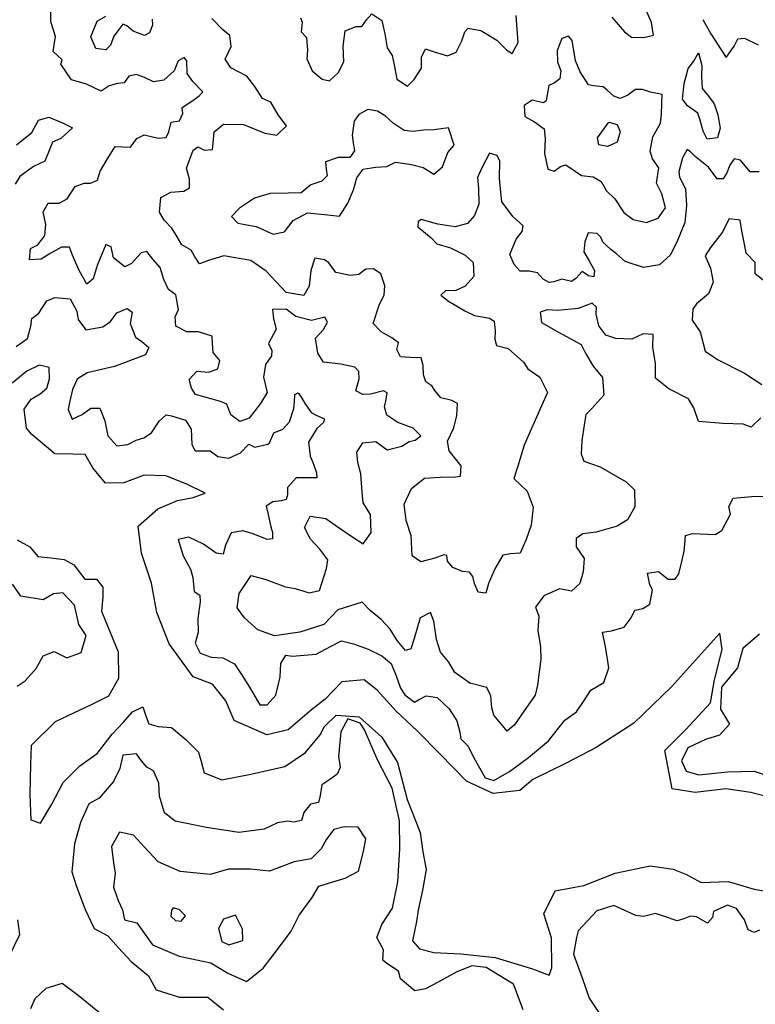
# Model space of a CAD drawing. Extents: x 598 to 641.8, y 4471 to 4508.
# Drawn here: x 603.4 to 605.3, y 4488.7 to 4491.2 of the extents above; entities that cross this region are included whole.
import ezdxf

# ---------------------------------------------------------------- set-up
doc = ezdxf.new("R2010")
doc.units = 0
for name, color, linetype in [('1650', 114, 'CONTINUOUS'), ('1700', 104, 'CONTINUOUS'), ('1750', 94, 'CONTINUOUS'), ('1800', 84, 'CONTINUOUS'), ('1850', 74, 'CONTINUOUS'), ('1900', 64, 'CONTINUOUS')]:
    doc.layers.add(name, color=color, linetype=linetype)

msp = doc.modelspace()

# ---------------------------------------------------------------- linework, layer by layer
at = {"layer": '1650'}
for points in [[(605.4562, 4489.1779), (605.3212, 4489.2129), (605.2562, 4489.2229), (605.1762, 4489.2129), (605.1162, 4489.2229), (605.0963, 4489.3228), (605.1512, 4489.3777), (605.2162, 4489.4476), (605.2262, 4489.5075), (605.2462, 4489.5875), (605.24, 4489.6302), (605.2081, 4489.5944), (605.1142, 4489.4891), (605.0152, 4489.3946), (604.9168, 4489.3305), (604.8388, 4489.2903), (604.7519, 4489.247), (604.7179, 4489.2181), (604.6483, 4489.2103), (604.5782, 4489.2428), (604.5086, 4489.3146), (604.4489, 4489.3747), (604.3942, 4489.4261), (604.3445, 4489.4804), (604.3107, 4489.5075), (604.2519, 4489.5028), (604.2083, 4489.4571), (604.1733, 4489.4292), (604.1121, 4489.3774), (604.0563, 4489.3639), (603.9704, 4489.4011), (603.9491, 4489.4529), (603.9142, 4489.4966), (603.8639, 4489.5156), (603.8009, 4489.6022), (603.7685, 4489.6843), (603.7547, 4489.7607), (603.7282, 4489.8389), (603.7195, 4489.9095), (603.7709, 4489.9553), (603.8227, 4489.9766), (603.8639, 4489.985), (603.8951, 4489.9962), (603.8467, 4490.0191), (603.7925, 4490.041), (603.7355, 4490.0432), (603.6827, 4490.0229), (603.6346, 4490.0223), (603.6017, 4490.0622), (603.5816, 4490.0973), (603.5492, 4490.0979), (603.5021, 4490.0992), (603.4415, 4490.1495), (603.4276, 4490.166), (603.422, 4490.216), (603.4404, 4490.2418), (603.4638, 4490.2558), (603.4812, 4490.2708), (603.4878, 4490.2954), (603.4874, 4490.3249), (603.4609, 4490.3304), (603.4286, 4490.3153), (603.3908, 4490.2834)], [(603.4038, 4489.8741), (603.4364, 4489.8559), (603.4573, 4489.8306), (603.4917, 4489.8271), (603.5262, 4489.8226), (603.5519, 4489.8082), (603.5808, 4489.7713), (603.6113, 4489.7707), (603.6272, 4489.7503), (603.6275, 4489.7247), (603.6241, 4489.6874), (603.6413, 4489.6444), (603.6677, 4489.5809), (603.6685, 4489.5112), (603.6426, 4489.4647), (603.5987, 4489.4435), (603.503, 4489.3982), (603.44, 4489.3365), (603.4386, 4489.2874), (603.4367, 4489.2078), (603.4395, 4489.1421), (603.4642, 4489.1326), (603.494, 4489.183), (603.5237, 4489.2394), (603.5673, 4489.2831), (603.6131, 4489.3151), (603.6517, 4489.3657), (603.6817, 4489.3975), (603.705, 4489.4243), (603.7323, 4489.4374), (603.7405, 4489.411), (603.7476, 4489.3924), (603.7722, 4489.3858), (603.8066, 4489.3833), (603.8443, 4489.3514), (603.8772, 4489.3184), (603.8843, 4489.294), (603.8926, 4489.2646), (603.9389, 4489.2465), (604.0144, 4489.2612), (604.1035, 4489.281), (604.157, 4489.318), (604.1957, 4489.3637), (604.2072, 4489.3854), (604.2373, 4489.4153), (604.2972, 4489.4111), (604.3568, 4489.3578), (604.3979, 4489.2916), (604.4227, 4489.1947), (604.4572, 4489.1087), (604.4637, 4489.0578), (604.4731, 4489.0117), (604.463, 4488.9576), (604.4519, 4488.9054), (604.4473, 4488.8759), (604.4371, 4488.8257), (604.4551, 4488.8043), (604.4925, 4488.795), (604.5633, 4488.7909), (604.6527, 4488.7813), (604.7503, 4488.7521), (604.7947, 4488.7359), (604.8013, 4488.7547), (604.8004, 4488.8332), (604.7799, 4488.8958), (604.8096, 4488.9561), (604.885, 4488.9698), (604.9671, 4489.0022), (605.0582, 4489.0211), (605.1182, 4489.013), (605.1537, 4488.9987), (605.1913, 4488.9776), (605.262, 4488.9804), (605.33, 4488.9606), (605.4008, 4488.9478)]]:
    msp.add_lwpolyline(points, dxfattribs=at)
at = {"layer": '1700'}
for points in [[(603.4016, 4490.907), (603.4417, 4490.9394), (603.4589, 4490.9715), (603.4867, 4490.9789), (603.5219, 4490.9642), (603.5481, 4490.9513), (603.5181, 4490.9235), (603.4961, 4490.9136), (603.4857, 4490.8874), (603.4759, 4490.8644), (603.4463, 4490.85), (603.4105, 4490.824), (603.3982, 4490.8041)], [(603.4013, 4490.3798), (603.4305, 4490.4007), (603.439, 4490.4323), (603.4416, 4490.4529), (603.4601, 4490.4669), (603.4813, 4490.4986), (603.5018, 4490.5077), (603.5421, 4490.5043), (603.5592, 4490.4721), (603.5634, 4490.4505), (603.5834, 4490.4233), (603.6275, 4490.4307), (603.6479, 4490.4447), (603.6643, 4490.4675), (603.6907, 4490.4786), (603.7046, 4490.469), (603.6991, 4490.4395), (603.7133, 4490.4043), (603.7291, 4490.3927), (603.748, 4490.3772), (603.7394, 4490.3575), (603.6583, 4490.327), (603.5868, 4490.3104), (603.5605, 4490.2944), (603.5481, 4490.2667), (603.5406, 4490.2332), (603.5369, 4490.2145), (603.5471, 4490.1891), (603.5734, 4490.2013), (603.5958, 4490.2182), (603.6194, 4490.2185), (603.6326, 4490.1853), (603.6409, 4490.1461), (603.6638, 4490.1199), (603.6932, 4490.1232), (603.7147, 4490.1343), (603.7343, 4490.1404), (603.7547, 4490.1535), (603.7749, 4490.1842), (603.7934, 4490.2011), (603.8072, 4490.1983), (603.8436, 4490.187), (603.8587, 4490.1636), (603.8602, 4490.1234), (603.8692, 4490.1068), (603.9085, 4490.1063), (603.9283, 4490.0918), (603.9568, 4490.0873), (603.9871, 4490.1014), (604.0094, 4490.1243), (604.0252, 4490.1166), (604.0585, 4490.1239), (604.0633, 4490.1279), (604.0748, 4490.1536), (604.0982, 4490.1637), (604.1157, 4490.1826), (604.127, 4490.2171), (604.1288, 4490.2338), (604.1295, 4490.2544), (604.1383, 4490.2584), (604.1463, 4490.2468), (604.1563, 4490.2292), (604.1723, 4490.2068), (604.1872, 4490.1992), (604.2069, 4490.1906), (604.2041, 4490.1807), (604.1866, 4490.1648), (604.1654, 4490.1292), (604.1698, 4490.0929), (604.1769, 4490.0743), (604.1861, 4490.0489), (604.1872, 4490.0362), (604.1656, 4490.0359), (604.1332, 4490.0365), (604.11, 4490.0106), (604.1102, 4489.992), (604.1065, 4489.9792), (604.0937, 4489.9761), (604.0722, 4489.9729), (604.0546, 4489.9618), (604.0598, 4489.9403), (604.0671, 4489.908), (604.0712, 4489.8933), (604.0714, 4489.8766), (604.0567, 4489.8745), (604.0202, 4489.8897), (603.9936, 4489.8972), (603.9632, 4489.892), (603.9479, 4489.8603), (603.9423, 4489.8367), (603.9236, 4489.8394), (603.8909, 4489.8626), (603.8524, 4489.8807), (603.824, 4489.8745), (603.8373, 4489.8324), (603.8564, 4489.7973), (603.8626, 4489.7758), (603.866, 4489.7385), (603.8808, 4489.7289), (603.882, 4489.7122), (603.8757, 4489.668), (603.8771, 4489.6326), (603.8687, 4489.6041), (603.8817, 4489.5777), (603.9104, 4489.5673), (603.9408, 4489.5657), (603.9715, 4489.5494), (603.9975, 4489.5094), (604.0135, 4489.4841), (604.0376, 4489.4422), (604.0572, 4489.4424), (604.0795, 4489.4673), (604.0907, 4489.5155), (604.0932, 4489.5509), (604.1057, 4489.5727), (604.1224, 4489.5699), (604.1852, 4489.5747), (604.2223, 4489.5948), (604.2515, 4489.6099), (604.283, 4489.6024), (604.3215, 4489.5882), (604.3571, 4489.5709), (604.3809, 4489.5506), (604.3941, 4489.5184), (604.4053, 4489.4861), (604.4173, 4489.4686), (604.4421, 4489.4493), (604.4528, 4489.4553), (604.4723, 4489.4663), (604.5018, 4489.4618), (604.5326, 4489.4317), (604.5527, 4489.4006), (604.5609, 4489.3712), (604.5631, 4489.3536), (604.5829, 4489.3342), (604.5971, 4489.3039), (604.6272, 4489.2513), (604.6499, 4489.2447), (604.6908, 4489.2678), (604.7404, 4489.3047), (604.7929, 4489.3486), (604.8354, 4489.4022), (604.8656, 4489.4241), (604.8839, 4489.4509), (604.9032, 4489.4806), (604.9373, 4489.5007), (604.9505, 4489.5391), (604.942, 4489.5901), (604.9337, 4489.6322), (604.9572, 4489.6364), (604.9904, 4489.6457), (605.0088, 4489.6704), (605.0184, 4489.6902), (605.0389, 4489.6944), (605.0574, 4489.7054), (605.0648, 4489.7428), (605.0578, 4489.7565), (605.0515, 4489.7868), (605.0799, 4489.7911), (605.1057, 4489.7708), (605.1234, 4489.7711), (605.133, 4489.7849), (605.1415, 4489.8174), (605.147, 4489.844), (605.1487, 4489.8627), (605.1504, 4489.8853), (605.169, 4489.8904), (605.2279, 4489.8882), (605.2455, 4489.8983), (605.2685, 4489.9408), (605.2643, 4489.9614), (605.2749, 4489.9831), (605.3239, 4489.9876), (605.3671, 4489.9882)], [(603.4037, 4489.4912), (603.4241, 4489.5052), (603.4532, 4489.5379), (603.4714, 4489.5706), (603.5007, 4489.5817), (603.5333, 4489.5655), (603.5705, 4489.5797), (603.5836, 4489.624), (603.5646, 4489.6523), (603.5532, 4489.7032), (603.5233, 4489.7352), (603.4988, 4489.7329), (603.4715, 4489.7169), (603.4135, 4489.727), (603.3915, 4489.7581)], [(605.3445, 4489.6275), (605.3008, 4489.5896), (605.2867, 4489.5394), (605.2451, 4489.4889), (605.2419, 4489.4309), (605.266, 4489.392), (605.2398, 4489.3632), (605.2027, 4489.352), (605.1568, 4489.3298), (605.1406, 4489.2963), (605.1527, 4489.2689), (605.1852, 4489.2595), (605.2606, 4489.2673), (605.3303, 4489.2692), (605.4199, 4489.2389)], [(604.7261, 4488.6447), (604.7007, 4488.7122), (604.6295, 4488.7555), (604.5921, 4488.7599), (604.5511, 4488.7437), (604.5023, 4488.7165), (604.4711, 4488.6995), (604.4427, 4488.6942), (604.406, 4488.7261), (604.4008, 4488.7457), (604.3702, 4488.7659), (604.3592, 4488.7746), (604.3609, 4488.8021), (604.3438, 4488.8343), (604.3571, 4488.8679), (604.385, 4488.9105), (604.3989, 4488.9794), (604.4037, 4489.0658), (604.4028, 4489.1395), (604.384, 4489.2247), (604.3458, 4489.2988), (604.3114, 4489.3769), (604.3004, 4489.3945), (604.2678, 4489.4058), (604.2496, 4489.3722), (604.2435, 4489.3073), (604.2478, 4489.2789), (604.2402, 4489.2611), (604.2237, 4489.2491), (604.2003, 4489.2331), (604.1957, 4489.2056), (604.1911, 4489.1869), (604.1705, 4489.1827), (604.1531, 4489.1609), (604.1465, 4489.1402), (604.1259, 4489.136), (604.1112, 4489.1378), (604.0837, 4489.1335), (604.0496, 4489.1173), (603.9829, 4489.1086), (603.8983, 4489.1213), (603.8166, 4489.138), (603.7888, 4489.1602), (603.7755, 4489.2032), (603.7741, 4489.2376), (603.7599, 4489.2698), (603.7421, 4489.2794), (603.7282, 4489.2959), (603.7152, 4489.3144), (603.6799, 4489.311), (603.6715, 4489.2756), (603.6552, 4489.242), (603.6175, 4489.1983), (603.5912, 4489.1833), (603.5692, 4489.1349), (603.5532, 4489.0787), (603.5463, 4489.0059), (603.5585, 4488.9678), (603.5809, 4488.9072), (603.6051, 4488.8574), (603.6407, 4488.8382), (603.6686, 4488.8072), (603.7014, 4488.7713), (603.7471, 4488.7335), (603.7671, 4488.6975), (603.8283, 4488.6776), (603.8626, 4488.678), (603.9019, 4488.6776), (603.9426, 4488.6447)], [(605.3441, 4488.8528), (605.3304, 4488.8468), (605.3146, 4488.8544), (605.3045, 4488.8798), (605.2844, 4488.91), (605.2608, 4488.9185), (605.2237, 4488.9024), (605.2209, 4488.8866), (605.2083, 4488.8717), (605.1797, 4488.8881), (605.1639, 4488.8898), (605.1463, 4488.8827), (605.1287, 4488.8776), (605.0932, 4488.8899), (605.0725, 4488.8965), (605.0412, 4488.8893), (605.0205, 4488.8919), (604.9633, 4488.9177), (604.9193, 4488.9034), (604.8698, 4488.8518), (604.8661, 4488.834), (604.8578, 4488.7907), (604.8802, 4488.7282), (604.8986, 4488.6754), (604.9266, 4488.6335)], [(603.3821, 4488.783), (603.4109, 4488.8422), (603.4055, 4488.8805)], [(603.6286, 4488.629), (603.5631, 4488.6821), (603.5215, 4488.714), (603.4784, 4488.7007), (603.4493, 4488.6738), (603.4388, 4488.6472)]]:
    msp.add_lwpolyline(points, dxfattribs=at)
at = {"layer": '1750'}
for points in [[(605.3473, 4490.1926), (605.322, 4490.1687), (605.3013, 4490.1763), (605.2483, 4490.1786), (605.1845, 4490.1837), (605.1723, 4490.2189), (605.1583, 4490.2423), (605.1069, 4490.2691), (605.0722, 4490.2971), (605.0718, 4490.3354), (605.0653, 4490.3775), (605.0659, 4490.4108), (605.0404, 4490.4125), (605.0101, 4490.3984), (604.9689, 4490.4008), (604.9423, 4490.4093), (604.9244, 4490.4336), (604.9171, 4490.4639), (604.9179, 4490.4826), (604.9069, 4490.4932), (604.8698, 4490.479), (604.8169, 4490.4735), (604.7894, 4490.4751), (604.7709, 4490.469), (604.7741, 4490.4425), (604.8186, 4490.4166), (604.8779, 4490.385), (604.8899, 4490.3606), (604.909, 4490.3284), (604.9339, 4490.2983), (604.9374, 4490.2523), (604.9055, 4490.2175), (604.89, 4490.2016), (604.8854, 4490.1741), (604.88, 4490.1338), (604.8775, 4490.0985), (604.8846, 4490.0799), (604.928, 4490.0648), (604.9952, 4490.0254), (605.017, 4490.005), (605.0185, 4489.9599), (604.9993, 4489.9263), (604.9721, 4489.9093), (604.9173, 4489.8939), (604.8821, 4489.8896), (604.8645, 4489.8776), (604.8648, 4489.856), (604.8858, 4489.8249), (604.8833, 4489.7905), (604.8748, 4489.76), (604.8525, 4489.7401), (604.8211, 4489.7456), (604.7801, 4489.7274), (604.7589, 4489.6977), (604.767, 4489.6743), (604.7645, 4489.6369), (604.7719, 4489.5939), (604.7723, 4489.5615), (604.7634, 4489.4937), (604.7578, 4489.4681), (604.7289, 4489.4265), (604.7038, 4489.3899), (604.6844, 4489.374), (604.6495, 4489.4157), (604.6444, 4489.4343), (604.642, 4489.4657), (604.631, 4489.4881), (604.5867, 4489.4993), (604.5481, 4489.5273), (604.5321, 4489.5536), (604.5101, 4489.5798), (604.4999, 4489.6131), (604.4925, 4489.661), (604.4843, 4489.6835), (604.457, 4489.6704), (604.441, 4489.6162), (604.4325, 4489.5887), (604.4188, 4489.5846), (604.3969, 4489.6108), (604.3789, 4489.64), (604.355, 4489.6652), (604.3263, 4489.6894), (604.3054, 4489.7107), (604.2419, 4489.6913), (604.2051, 4489.6526), (604.1426, 4489.6322), (604.076, 4489.6225), (604.0326, 4489.6386), (603.9979, 4489.6696), (603.9789, 4489.6959), (603.9843, 4489.7332), (604.0151, 4489.7807), (604.0535, 4489.7704), (604.1048, 4489.7514), (604.1303, 4489.7468), (604.1668, 4489.7355), (604.1942, 4489.7417), (604.2121, 4489.7988), (604.2158, 4489.8214), (604.1948, 4489.8496), (604.17, 4489.8758), (604.1549, 4489.906), (604.1692, 4489.9357), (604.2105, 4489.9293), (604.2451, 4489.9052), (604.2807, 4489.8811), (604.3084, 4489.8638), (604.3287, 4489.8935), (604.3271, 4489.9406), (604.3081, 4489.9707), (604.3047, 4490.009), (604.3022, 4490.0462), (604.294, 4490.0765), (604.2917, 4490.103), (604.3071, 4490.1277), (604.3414, 4490.1311), (604.3711, 4490.1089), (604.4093, 4490.1192), (604.4287, 4490.1312), (604.4444, 4490.1343), (604.459, 4490.1463), (604.4391, 4490.1656), (604.3987, 4490.1808), (604.37, 4490.2001), (604.3638, 4490.2216), (604.3676, 4490.2364), (604.3712, 4490.258), (604.3614, 4490.2638), (604.3271, 4490.2545), (604.3075, 4490.2543), (604.2888, 4490.2638), (604.2972, 4490.2953), (604.297, 4490.314), (604.286, 4490.3256), (604.2496, 4490.333), (604.2044, 4490.3383), (604.1894, 4490.3617), (604.1831, 4490.4009), (604.2044, 4490.4237), (604.2149, 4490.4434), (604.2079, 4490.4561), (604.1727, 4490.4478), (604.1323, 4490.4581), (604.1066, 4490.4774), (604.0713, 4490.476), (604.0735, 4490.4515), (604.0807, 4490.4251), (604.0606, 4490.3876), (604.0696, 4490.369), (604.0688, 4490.3553), (604.0524, 4490.3325), (604.0479, 4490.2991), (604.0573, 4490.259), (604.04, 4490.2303), (604.01, 4490.1917), (603.9856, 4490.1836), (603.9618, 4490.2009), (603.9517, 4490.2283), (603.9349, 4490.2359), (603.8699, 4490.2537), (603.859, 4490.2703), (603.8528, 4490.2928), (603.8731, 4490.3146), (603.9045, 4490.312), (603.928, 4490.3212), (603.9336, 4490.3428), (603.9157, 4490.3642), (603.9144, 4490.3877), (603.9132, 4490.4063), (603.8777, 4490.4177), (603.8473, 4490.4183), (603.8187, 4490.4326), (603.8164, 4490.4571), (603.825, 4490.4759), (603.8186, 4490.515), (603.7988, 4490.5285), (603.7867, 4490.5549), (603.7775, 4490.5862), (603.7586, 4490.6075), (603.7427, 4490.6279), (603.728, 4490.6248), (603.7028, 4490.597), (603.6853, 4490.588), (603.6556, 4490.6111), (603.6493, 4490.6405), (603.6355, 4490.6462), (603.6126, 4490.591), (603.6023, 4490.5565), (603.5858, 4490.5426), (603.5647, 4490.5796), (603.5485, 4490.6186), (603.5404, 4490.6391), (603.5198, 4490.6389), (603.4896, 4490.6228), (603.4662, 4490.6078), (603.4359, 4490.6064), (603.4384, 4490.6359), (603.4579, 4490.645), (603.4763, 4490.6697), (603.4789, 4490.6982), (603.4716, 4490.7315), (603.485, 4490.7542), (603.5135, 4490.7546), (603.5339, 4490.7656), (603.5551, 4490.7983), (603.5786, 4490.8064), (603.5952, 4490.8066), (603.6138, 4490.8147), (603.6204, 4490.8383), (603.6425, 4490.8749), (603.6598, 4490.9026), (603.7, 4490.9011), (603.7164, 4490.9239), (603.7359, 4490.933), (603.7723, 4490.9246), (603.7929, 4490.9258), (603.7996, 4490.9406), (603.8062, 4490.9662), (603.8277, 4490.9694), (603.8363, 4490.9891), (603.8351, 4491.0048), (603.8653, 4491.0248), (603.8789, 4491.0348), (603.8886, 4491.0457), (603.8627, 4491.0729), (603.8478, 4491.0933), (603.8473, 4491.1266), (603.8404, 4491.1354), (603.8248, 4491.1263), (603.8143, 4491.1007), (603.7871, 4491.0758), (603.7597, 4491.0716), (603.736, 4491.0831), (603.7153, 4491.0907), (603.6958, 4491.0865), (603.6832, 4491.0687), (603.6656, 4491.0675), (603.6441, 4491.0613), (603.6227, 4491.0473), (603.5852, 4491.0655), (603.5458, 4491.0768), (603.5178, 4491.1176), (603.5216, 4491.1295), (603.4978, 4491.1507), (603.5005, 4491.1684), (603.5041, 4491.1901), (603.4919, 4491.2282), (603.4916, 4491.2556)], [(605.3714, 4490.5392), (605.3328, 4490.5692), (605.3324, 4490.5996), (605.3095, 4490.6238), (605.3053, 4490.6473), (605.298, 4490.6816), (605.2937, 4490.71), (605.2652, 4490.7135), (605.2461, 4490.678), (605.2161, 4490.6384), (605.2017, 4490.6166), (605.2158, 4490.5844), (605.2231, 4490.5482), (605.2108, 4490.5176), (605.1797, 4490.4907), (605.1701, 4490.4769), (605.1685, 4490.4484), (605.1894, 4490.4183), (605.2018, 4490.3674), (605.2345, 4490.3452), (605.3046, 4490.3098), (605.3501, 4490.28)]]:
    msp.add_lwpolyline(points, dxfattribs=at)
msp.add_lwpolyline([(604.2588, 4489.1234), (604.2314, 4489.1162), (604.2121, 4489.0915), (604.1986, 4489.0658), (604.1725, 4489.04), (604.1275, 4489.0315), (604.063, 4489.0072), (604.0139, 4489.0125), (603.956, 4489.0127), (603.9081, 4488.9984), (603.8295, 4489.0063), (603.7723, 4489.032), (603.7365, 4489.0699), (603.7077, 4489.1019), (603.6713, 4489.1093), (603.6501, 4489.0717), (603.6556, 4489.0296), (603.6598, 4489.0022), (603.6554, 4488.9658), (603.6676, 4488.9307), (603.6787, 4488.9063), (603.6839, 4488.8799), (603.7164, 4488.8724), (603.7573, 4488.815), (603.8273, 4488.7855), (603.91, 4488.7679), (603.9545, 4488.741), (604.0028, 4488.719), (604.0465, 4488.7539), (604.0871, 4488.8064), (604.1199, 4488.8509), (604.141, 4488.8924), (604.1747, 4488.9389), (604.192, 4488.9686), (604.2291, 4488.9798), (604.2614, 4488.9891), (604.2955, 4489.0071), (604.3086, 4489.0593), (604.3151, 4489.0918), (604.2951, 4489.1229)], close=True, dxfattribs=at)
at = {"layer": '1800'}
for points in [[(604.9585, 4491.2405), (604.9913, 4491.2026), (605.0092, 4491.1881), (605.0416, 4491.1876), (605.067, 4491.1938), (605.0617, 4491.2271), (605.0445, 4491.2671)], [(603.7567, 4491.2354), (603.7569, 4491.2197), (603.7493, 4491.2), (603.7366, 4491.1929), (603.7071, 4491.2044), (603.6902, 4491.2179), (603.6794, 4491.2227), (603.6562, 4491.191), (603.6477, 4491.1673), (603.6351, 4491.1554), (603.6095, 4491.159), (603.5964, 4491.1892), (603.6125, 4491.2307), (603.635, 4491.2437)], [(605.3432, 4490.8362), (605.3196, 4490.8359), (605.2947, 4490.8669), (605.278, 4490.8707), (605.2664, 4490.8538), (605.2588, 4490.8341), (605.2492, 4490.8183), (605.2335, 4490.8181), (605.2106, 4490.8482), (605.1759, 4490.8763), (605.164, 4490.8889), (605.1551, 4490.8946), (605.1426, 4490.8729), (605.1332, 4490.8365), (605.1354, 4490.8228), (605.1505, 4490.7906), (605.153, 4490.7484), (605.1486, 4490.7042), (605.1277, 4490.652), (605.1104, 4490.6184), (605.0823, 4490.5935), (605.0412, 4490.5861), (604.9929, 4490.6022), (604.9701, 4490.6216), (604.9552, 4490.6332), (604.9344, 4490.6525), (604.9293, 4490.6652), (604.9194, 4490.6749), (604.8958, 4490.6766), (604.8873, 4490.6529), (604.8847, 4490.6274), (604.8997, 4490.6021), (604.9127, 4490.5787), (604.911, 4490.562), (604.8972, 4490.5647), (604.8804, 4490.5753), (604.864, 4490.5575), (604.8523, 4490.5495), (604.8277, 4490.556), (604.8062, 4490.5489), (604.7944, 4490.5468), (604.7786, 4490.5554), (604.7637, 4490.5719), (604.7421, 4490.5765), (604.7185, 4490.5763), (604.7026, 4490.5937), (604.6915, 4490.6201), (604.7077, 4490.6605), (604.7241, 4490.6803), (604.7259, 4490.6951), (604.7001, 4490.7183), (604.6701, 4490.7581), (604.6645, 4490.8179), (604.6649, 4490.864), (604.6579, 4490.8787), (604.6382, 4490.8853), (604.618, 4490.8468), (604.6066, 4490.8211), (604.6099, 4490.7927), (604.6104, 4490.7515), (604.599, 4490.7219), (604.5806, 4490.7011), (604.5483, 4490.6929), (604.5031, 4490.6992), (604.4844, 4490.7048), (604.4608, 4490.7114), (604.452, 4490.7064), (604.4512, 4490.6926), (604.4859, 4490.6636), (604.5008, 4490.6481), (604.5363, 4490.6378), (604.5748, 4490.6186), (604.5956, 4490.5993), (604.597, 4490.563), (604.5748, 4490.5372), (604.5504, 4490.5261), (604.5229, 4490.5248), (604.5113, 4490.5138), (604.5311, 4490.4984), (604.5736, 4490.4724), (604.5993, 4490.461), (604.6386, 4490.4536), (604.6505, 4490.4459), (604.6528, 4490.4194), (604.652, 4490.3988), (604.6562, 4490.3822), (604.6867, 4490.3747), (604.7273, 4490.3389), (604.7384, 4490.3214), (604.77, 4490.2992), (604.7901, 4490.2593), (604.7711, 4490.2168), (604.7291, 4490.1212), (604.7121, 4490.067), (604.7017, 4490.0345), (604.7364, 4490.0016), (604.7527, 4489.9596), (604.7474, 4489.9124), (604.7341, 4489.875), (604.7188, 4489.8395), (604.6934, 4489.8372), (604.6728, 4489.834), (604.6526, 4489.7984), (604.6354, 4489.7599), (604.6289, 4489.7343), (604.6083, 4489.737), (604.5992, 4489.7595), (604.595, 4489.7781), (604.586, 4489.7897), (604.5674, 4489.7915), (604.5427, 4489.802), (604.5288, 4489.8185), (604.5266, 4489.8331), (604.5187, 4489.835), (604.4953, 4489.8259), (604.4591, 4489.8166), (604.4364, 4489.832), (604.4338, 4489.884), (604.4205, 4489.9241), (604.4151, 4489.9672), (604.4342, 4490.0086), (604.4682, 4490.0355), (604.5094, 4490.038), (604.5506, 4490.0385), (604.5623, 4490.0406), (604.5639, 4490.0671), (604.533, 4490.107), (604.5288, 4490.1324), (604.545, 4490.1669), (604.5525, 4490.1994), (604.555, 4490.2308), (604.5402, 4490.2385), (604.5107, 4490.245), (604.4958, 4490.2644), (604.4877, 4490.2771), (604.4719, 4490.2867), (604.4658, 4490.3053), (604.4645, 4490.3298), (604.4594, 4490.3503), (604.4319, 4490.351), (604.4054, 4490.3526), (604.3963, 4490.3721), (604.4, 4490.3888), (604.3832, 4490.4024), (604.3555, 4490.4177), (604.3346, 4490.44), (604.3497, 4490.4873), (604.3631, 4490.5149), (604.3648, 4490.5385), (604.3546, 4490.5698), (604.3348, 4490.5823), (604.3152, 4490.582), (604.2967, 4490.5681), (604.2752, 4490.5649), (604.2368, 4490.5732), (604.2179, 4490.5985), (604.207, 4490.6062), (604.1814, 4490.6108), (604.171, 4490.5783), (604.1666, 4490.537), (604.1532, 4490.5133), (604.107, 4490.5206), (604.0543, 4490.5768), (604.0147, 4490.6048), (603.9439, 4490.6167), (603.9039, 4490.6044), (603.8804, 4490.5953), (603.8674, 4490.6157), (603.8584, 4490.6313), (603.8337, 4490.6457), (603.8196, 4490.6711), (603.8076, 4490.6886), (603.7878, 4490.7099), (603.7757, 4490.7304), (603.7792, 4490.7696), (603.8055, 4490.7827), (603.8388, 4490.7861), (603.8544, 4490.7941), (603.8541, 4490.8167), (603.8459, 4490.846), (603.864, 4490.8933), (603.8756, 4490.9013), (603.8934, 4490.8927), (603.914, 4490.8949), (603.9157, 4490.9116), (603.9183, 4490.9411), (603.9426, 4490.961), (603.9956, 4490.9597), (604.0508, 4490.9378), (604.0823, 4490.9323), (604.1075, 4490.9562), (604.0855, 4490.9854), (604.0665, 4491.0185), (604.0448, 4491.028), (604.0248, 4491.0592), (604.0038, 4491.0864), (603.9624, 4491.1084), (603.9474, 4491.1308), (603.9626, 4491.1644), (603.9593, 4491.1928), (603.9415, 4491.2073), (603.9127, 4491.2373)], [(604.1442, 4491.2392), (604.1483, 4491.2275), (604.1456, 4491.202), (604.1596, 4491.1874), (604.1629, 4491.1541), (604.1612, 4491.1315), (604.1744, 4491.1003), (604.2011, 4491.079), (604.2198, 4491.0743), (604.2431, 4491.0952), (604.2575, 4491.1239), (604.256, 4491.1651), (604.2614, 4491.2054), (604.2897, 4491.2165), (604.3044, 4491.2167), (604.3169, 4491.2335), (604.3305, 4491.2494), (604.3572, 4491.232), (604.3645, 4491.1968), (604.3708, 4491.1606), (604.3838, 4491.1402), (604.388, 4491.1206), (604.3964, 4491.0785), (604.4241, 4491.0602), (604.4415, 4491.0781), (604.4608, 4491.1078), (604.4604, 4491.1362), (604.4709, 4491.1579), (604.4936, 4491.1503), (604.5281, 4491.14), (604.5515, 4491.1491), (604.5658, 4491.1787), (604.5734, 4491.2024), (604.5821, 4491.2123), (604.6155, 4491.2058), (604.6571, 4491.1808), (604.6839, 4491.1547), (604.6977, 4491.146), (604.713, 4491.1747), (604.7082, 4491.2452)], [(605.196, 4491.2346), (605.217, 4491.1976), (605.2441, 4491.1557), (605.2571, 4491.1353), (605.2783, 4491.165), (605.2879, 4491.1838), (605.3045, 4491.1859), (605.341, 4491.1687)]]:
    msp.add_lwpolyline(points, dxfattribs=at)
for points in [[(603.8268, 4488.9071), (603.8111, 4488.9118), (603.8072, 4488.9059), (603.8054, 4488.8902), (603.8174, 4488.8786), (603.8321, 4488.8768), (603.8437, 4488.8907)], [(603.9742, 4488.8923), (603.9429, 4488.8821), (603.9295, 4488.8574), (603.9387, 4488.8232), (603.9565, 4488.8146), (603.9936, 4488.8258), (603.9923, 4488.8562)]]:
    msp.add_lwpolyline(points, close=True, dxfattribs=at)
at = {"layer": '1850'}
for points in [[(605.0895, 4491.0383), (605.059, 4491.0448), (605.0383, 4491.0514), (605.0197, 4491.0512), (605.0002, 4491.0372), (604.9797, 4491.0281), (604.9629, 4491.0338), (604.946, 4491.0502), (604.9351, 4491.059), (604.9095, 4491.0616), (604.8967, 4491.0634), (604.8757, 4491.0975), (604.8635, 4491.1268), (604.854, 4491.1797), (604.8451, 4491.1914), (604.8275, 4491.1853), (604.8151, 4491.1537), (604.8164, 4491.1243), (604.8246, 4491.1008), (604.8219, 4491.0791), (604.8083, 4491.0692), (604.7936, 4491.0621), (604.7863, 4491.0227), (604.7853, 4491.0208), (604.7785, 4491.0167), (604.7499, 4491.0233), (604.7285, 4491.0102), (604.7308, 4490.9808), (604.7555, 4490.9673), (604.7813, 4490.949), (604.7836, 4490.9235), (604.7821, 4490.8842), (604.7905, 4490.8431), (604.8072, 4490.8384), (604.8238, 4490.8503), (604.8375, 4490.8544), (604.8791, 4490.8265), (604.9095, 4490.8229), (604.9303, 4490.8114), (604.9444, 4490.787), (604.9662, 4490.7657), (604.9893, 4490.7296), (605.0141, 4490.7113), (605.0485, 4490.7039), (605.0788, 4490.715), (605.0981, 4490.7418), (605.0888, 4490.779), (605.0747, 4490.8063), (605.0811, 4490.8467), (605.0641, 4490.87), (605.058, 4490.8906), (605.0654, 4490.928), (605.0856, 4490.9636), (605.0882, 4490.9872), (605.0889, 4491.0137)], [(605.1844, 4491.1475), (605.1937, 4491.1142), (605.1921, 4491.0857), (605.1944, 4491.0543), (605.2104, 4491.0339), (605.2254, 4491.0144), (605.2356, 4490.9851), (605.2409, 4490.9508), (605.2343, 4490.9252), (605.2069, 4490.9219), (605.1968, 4490.9424), (605.1886, 4490.9718), (605.1825, 4490.9894), (605.1557, 4491.0087), (605.1427, 4491.0262), (605.1471, 4491.0675), (605.1528, 4491.0862), (605.1574, 4491.1069), (605.1719, 4491.1248)], [(604.5308, 4490.9518), (604.4926, 4490.9464), (604.4661, 4490.9451), (604.4386, 4490.9418), (604.415, 4490.9445), (604.3863, 4490.9637), (604.3664, 4490.9821), (604.3457, 4490.9947), (604.3201, 4490.9992), (604.2967, 4490.9862), (604.2841, 4490.9684), (604.2797, 4490.932), (604.2819, 4490.9123), (604.2851, 4490.8908), (604.2735, 4490.8739), (604.2431, 4490.8736), (604.2098, 4490.8623), (604.211, 4490.8437), (604.2142, 4490.8261), (604.1996, 4490.8121), (604.1713, 4490.802), (604.146, 4490.781), (604.1116, 4490.7806), (604.0645, 4490.78), (604.0244, 4490.7677), (603.9844, 4490.7417), (603.9641, 4490.7198), (603.98, 4490.7024), (604.0283, 4490.6931), (604.0727, 4490.6731), (604.1021, 4490.6793), (604.1253, 4490.7091), (604.1624, 4490.7292), (604.2155, 4490.7239), (604.2459, 4490.7204), (604.2681, 4490.7541), (604.2824, 4490.7896), (604.2918, 4490.8202), (604.3083, 4490.8429), (604.3406, 4490.8483), (604.37, 4490.8506), (604.3925, 4490.8617), (604.4348, 4490.8553), (604.4653, 4490.8478), (604.493, 4490.8305), (604.5154, 4490.8495), (604.5297, 4490.887), (604.5461, 4490.9058)]]:
    msp.add_lwpolyline(points, close=True, dxfattribs=at)
at = {"layer": '1900'}
msp.add_lwpolyline([(604.95, 4490.9658), (604.9717, 4490.9602), (604.9798, 4490.9407), (604.9723, 4490.9141), (604.9469, 4490.9029), (604.9242, 4490.9066), (604.921, 4490.9252)], close=True, dxfattribs=at)

doc.saveas('drawing.dxf')
